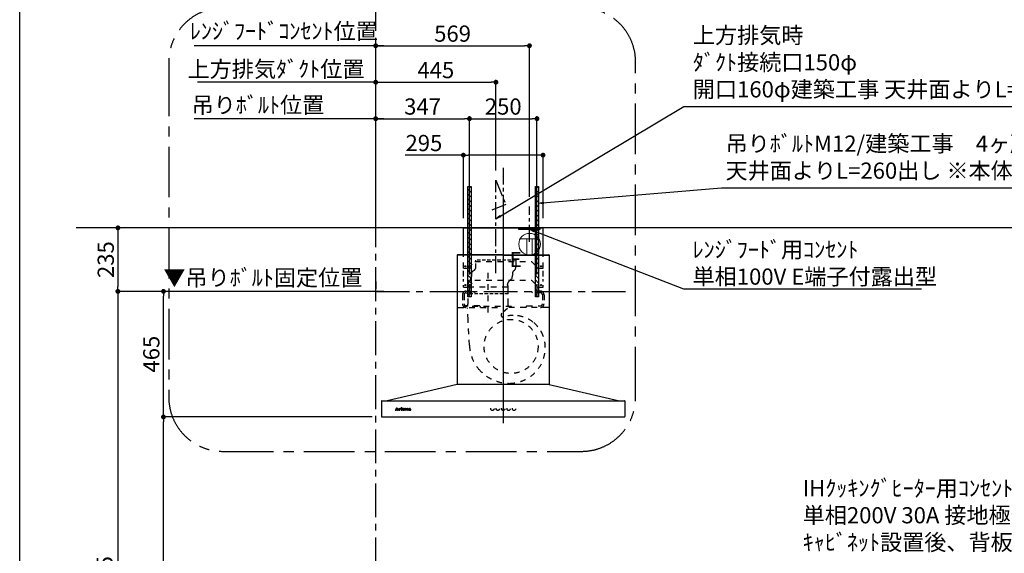
# Model space of a CAD drawing. Extents: x 28111 to 54233, y -32850 to -24450.
# Drawn here: x 42085 to 45729, y -29779 to -27804 of the extents above; entities that cross this region are included whole.
import ezdxf

# ---------------------------------------------------------------- set-up
doc = ezdxf.new("R2010")
doc.units = 0
doc.header["$LTSCALE"] = 50
doc.header["$MEASUREMENT"] = 0
for name, pattern in [('CENTER', [2, 1.25, -0.25, 0.25, -0.25]), ('HIDDEN', [0.375, 0.25, -0.125]), ('STYLE_03', [0.416641, 0.208282, -0.208359])]:
    doc.linetypes.add(name, pattern=pattern)
doc.layers.get('0').update_dxf_attribs({"linetype": 'CONTINUOUS'})
for name, color, linetype in [('111-壁仕上', 3, 'CONTINUOUS'), ('150-機器', 8, 'CONTINUOUS'), ('160-文字', 254, 'CONTINUOUS'), ('166-寸法B', 11, 'CONTINUOUS'), ('180-補助', 161, 'CONTINUOUS'), ('190-図面外枠', 5, 'CONTINUOUS')]:
    doc.layers.add(name, color=color, linetype=linetype)
doc.styles.add('KH001', font='txt')
doc.styles.add('ＭＳ ゴシック', font='txt', dxfattribs={"height": 10})
doc.dimstyles.new('KH1xx030', dxfattribs={"dimscale": 30, "dimtxt": 2, "dimasz": 0.6, "dimexe": 0.3, "dimexo": 1.2, "dimgap": 0.5, "dimtad": 3, "dimdec": 1, "dimdsep": 46, "dimlunit": 6, "dimtxsty": 'KH001', "dimblk": 'DOT', "dimcen": 1, "dimdle": 1, "dimclrd": 256, "dimclre": 256, "dimclrt": 256, "dimadec": 0, "dimazin": 0, "dimtfac": 1, "dimtdec": 1, "dimtix": 1, "dimtmove": 2, "dimatfit": 3, "dimldrblk": 'CLOSEDBLANK', "dimfxl": 1, "dimtolj": 1, "dimtzin": 0, "dimlwd": -1, "dimlwe": -1, "dimarcsym": 0})

# ---------------------------------------------------------------- blocks, each defined once
blk = doc.blocks.new('_Dot')
at = {"color": 0, "linetype": 'ByBlock', "lineweight": -2}
blk.add_line((-0.5, 0), (-1, 0), dxfattribs=at)
at = {"color": 0, "linetype": 'ByBlock', "const_width": 0.5}
blk.add_lwpolyline([(-0.25, 0, 1), (0.25, 0, 1)], format="xyb", close=True, dxfattribs=at)
blk = doc.blocks.new('*D224')
at = {"layer": '166-寸法B', "transparency": 16777216}
for p, q in [((43330.3, -28809.6), (42439.1, -28809.6)), ((42448.1, -28827.6), (42448.1, -30956.6)), ((43369.3, -30974.6), (42439.1, -30974.6))]:
    blk.add_line(p, q, dxfattribs=at)
at = {"layer": '166-寸法B', "transparency": 16777216, "xscale": 18, "yscale": 18, "zscale": 18}
for p, rotation in [((42448.1, -28809.6), 90), ((42448.1, -30974.6), 270)]:
    blk.add_blockref('_Dot', p, dxfattribs=dict(at, rotation=rotation))
at = {"layer": '166-寸法B', "transparency": 16777216, "insert": (42399.3, -29892.1), "char_height": 60, "attachment_point": 5, "rotation": 90, "style": 'KH001'}
blk.add_mtext('\\A1;2,165', dxfattribs=at)
blk = doc.blocks.new('_ClosedBlank')
at = {"color": 0, "linetype": 'ByBlock', "lineweight": -2}
for p, q in [((-1, 0.17), (0, 0)), ((-1, 0.17), (-1, -0.17)), ((0, 0), (-1, -0.17))]:
    blk.add_line(p, q, dxfattribs=at)
blk = doc.blocks.new('*D225')
at = {"layer": '166-寸法B', "transparency": 16777216}
for p, q in [((42760.2, -28035.3), (42742.2, -28035.3)), ((43402.3, -28035.3), (42760.2, -28035.3)), ((43402.3, -28533.6), (43402.3, -28026.3)), ((43402.3, -28035.3), (43420.3, -28035.3))]:
    blk.add_line(p, q, dxfattribs=at)
at = {"layer": '166-寸法B', "transparency": 16777216, "insert": (43033.3, -27986.5), "char_height": 60, "attachment_point": 5, "style": 'KH001'}
blk.add_mtext('\\A1;上方排気ﾀﾞｸﾄ位置', dxfattribs=at)
blk = doc.blocks.new('_None')
blk = doc.blocks.new('*D226')
at = {"layer": '166-寸法B', "transparency": 16777216}
for p, q in [((43402.3, -28533.6), (43402.3, -28026.3)), ((43420.3, -28035.3), (43829.3, -28035.3)), ((43847.3, -28362.4), (43847.3, -28026.3))]:
    blk.add_line(p, q, dxfattribs=at)
at = {"layer": '166-寸法B', "transparency": 16777216, "xscale": 18, "yscale": 18, "zscale": 18, "rotation": 180}
blk.add_blockref('_Dot', (43402.3, -28035.3), dxfattribs=at)
at = {"layer": '166-寸法B', "transparency": 16777216, "xscale": 18, "yscale": 18, "zscale": 18}
blk.add_blockref('_Dot', (43847.3, -28035.3), dxfattribs=at)
at = {"layer": '166-寸法B', "transparency": 16777216, "insert": (43624.8, -27990.3), "char_height": 60, "attachment_point": 5, "style": 'KH001'}
blk.add_mtext('\\A1;445', dxfattribs=at)
blk = doc.blocks.new('*D227')
at = {"layer": '166-寸法B', "transparency": 16777216}
for p, q in [((43366.3, -28809.6), (42607.7, -28809.6)), ((42616.7, -29256.6), (42616.7, -28827.6)), ((43388.9, -29274.6), (42607.7, -29274.6))]:
    blk.add_line(p, q, dxfattribs=at)
at = {"layer": '166-寸法B', "transparency": 16777216, "xscale": 18, "yscale": 18, "zscale": 18}
for p, rotation in [((42616.7, -28809.6), 90), ((42616.7, -29274.6), 270)]:
    blk.add_blockref('_Dot', p, dxfattribs=dict(at, rotation=rotation))
at = {"layer": '166-寸法B', "transparency": 16777216, "insert": (42571.7, -29042.1), "char_height": 60, "attachment_point": 5, "rotation": 90, "style": 'KH001'}
blk.add_mtext('\\A1;465', dxfattribs=at)
blk = doc.blocks.new('*D228')
at = {"layer": '166-寸法B', "transparency": 16777216}
for p, q in [((43402.3, -28533.6), (43402.3, -28161.3)), ((43420.3, -28170.3), (43731.3, -28170.3)), ((43749.3, -28746.8), (43749.3, -28161.3))]:
    blk.add_line(p, q, dxfattribs=at)
at = {"layer": '166-寸法B', "transparency": 16777216, "xscale": 18, "yscale": 18, "zscale": 18, "rotation": 180}
blk.add_blockref('_Dot', (43402.3, -28170.3), dxfattribs=at)
at = {"layer": '166-寸法B', "transparency": 16777216, "xscale": 18, "yscale": 18, "zscale": 18}
blk.add_blockref('_Dot', (43749.3, -28170.3), dxfattribs=at)
at = {"layer": '166-寸法B', "transparency": 16777216, "insert": (43575.8, -28125.3), "char_height": 60, "attachment_point": 5, "style": 'KH001'}
blk.add_mtext('\\A1;347', dxfattribs=at)
blk = doc.blocks.new('*D229')
at = {"layer": '166-寸法B', "transparency": 16777216}
for p, q in [((43749.3, -28746.8), (43749.3, -28161.3)), ((43767.3, -28170.3), (43981.3, -28170.3)), ((43999.3, -28746.8), (43999.3, -28161.3))]:
    blk.add_line(p, q, dxfattribs=at)
at = {"layer": '166-寸法B', "transparency": 16777216, "xscale": 18, "yscale": 18, "zscale": 18, "rotation": 180}
blk.add_blockref('_Dot', (43749.3, -28170.3), dxfattribs=at)
at = {"layer": '166-寸法B', "transparency": 16777216, "xscale": 18, "yscale": 18, "zscale": 18}
blk.add_blockref('_Dot', (43999.3, -28170.3), dxfattribs=at)
at = {"layer": '166-寸法B', "transparency": 16777216, "insert": (43874.3, -28125.3), "char_height": 60, "attachment_point": 5, "style": 'KH001'}
blk.add_mtext('\\A1;250', dxfattribs=at)
blk = doc.blocks.new('*D217')
at = {"layer": '166-寸法B', "transparency": 16777216}
for p, q in [((43432.3, -28170.3), (42730.2, -28170.3)), ((43402.3, -28533.6), (43402.3, -28161.3))]:
    blk.add_line(p, q, dxfattribs=at)
at = {"layer": '166-寸法B', "transparency": 16777216, "insert": (42966.4, -28119.6), "char_height": 60, "attachment_point": 5, "style": 'KH001'}
blk.add_mtext('\\A1;吊りﾎﾞﾙﾄ位置', dxfattribs=at)
blk = doc.blocks.new('*D218')
at = {"layer": '166-寸法B', "transparency": 16777216}
for p, q in [((43402.3, -28533.6), (43402.3, -27891.3)), ((43420.3, -27900.3), (43953.3, -27900.3)), ((43971.3, -28459.2), (43971.3, -27891.3))]:
    blk.add_line(p, q, dxfattribs=at)
at = {"layer": '166-寸法B', "transparency": 16777216, "xscale": 18, "yscale": 18, "zscale": 18, "rotation": 180}
blk.add_blockref('_Dot', (43402.3, -27900.3), dxfattribs=at)
at = {"layer": '166-寸法B', "transparency": 16777216, "xscale": 18, "yscale": 18, "zscale": 18}
blk.add_blockref('_Dot', (43971.3, -27900.3), dxfattribs=at)
at = {"layer": '166-寸法B', "transparency": 16777216, "insert": (43686.8, -27855.3), "char_height": 60, "attachment_point": 5, "style": 'KH001'}
blk.add_mtext('\\A1;569', dxfattribs=at)
blk = doc.blocks.new('*D219')
at = {"layer": '166-寸法B', "transparency": 16777216}
for p, q in [((43432.3, -27900.3), (42730.2, -27900.3)), ((43402.3, -28398.6), (43402.3, -27891.3))]:
    blk.add_line(p, q, dxfattribs=at)
at = {"layer": '166-寸法B', "transparency": 16777216, "insert": (43062.2, -27846), "char_height": 60, "attachment_point": 5, "style": 'KH001'}
blk.add_mtext('\\A1;ﾚﾝｼﾞﾌｰﾄﾞｺﾝｾﾝﾄ位置', dxfattribs=at)
blk = doc.blocks.new('*D220')
at = {"layer": '166-寸法B', "transparency": 16777216}
for p, q in [((43402.3, -28773.6), (43402.3, -28800.6)), ((43432.3, -28809.6), (42743.4, -28809.6))]:
    blk.add_line(p, q, dxfattribs=at)
at = {"layer": '166-寸法B', "transparency": 16777216, "insert": (42984.6, -28758.8), "char_height": 60, "attachment_point": 5, "style": 'KH001'}
blk.add_mtext('\\A1;▼吊りﾎﾞﾙﾄ固定位置', dxfattribs=at)
blk = doc.blocks.new('*D221')
at = {"layer": '166-寸法B', "transparency": 16777216}
for p, q in [((43366.3, -28574.6), (42439.1, -28574.6)), ((42448.1, -28592.6), (42448.1, -28791.6)), ((43366.3, -28809.6), (42439.1, -28809.6))]:
    blk.add_line(p, q, dxfattribs=at)
at = {"layer": '166-寸法B', "transparency": 16777216, "xscale": 18, "yscale": 18, "zscale": 18}
for p, rotation in [((42448.1, -28574.6), 90), ((42448.1, -28809.6), 270)]:
    blk.add_blockref('_Dot', p, dxfattribs=dict(at, rotation=rotation))
at = {"layer": '166-寸法B', "transparency": 16777216, "insert": (42403.1, -28692.1), "char_height": 60, "attachment_point": 5, "rotation": 90, "style": 'KH001'}
blk.add_mtext('\\A1;235', dxfattribs=at)
blk = doc.blocks.new('*D222')
at = {"layer": '166-寸法B', "transparency": 16777216}
for p, q in [((43726.8, -28305.3), (43511.3, -28305.3)), ((43726.8, -28538.6), (43726.8, -28296.3)), ((44003.8, -28305.3), (43744.8, -28305.3)), ((44021.8, -28538.6), (44021.8, -28296.3))]:
    blk.add_line(p, q, dxfattribs=at)
at = {"layer": '166-寸法B', "transparency": 16777216, "xscale": 18, "yscale": 18, "zscale": 18, "rotation": 180}
blk.add_blockref('_Dot', (43726.8, -28305.3), dxfattribs=at)
at = {"layer": '166-寸法B', "transparency": 16777216, "xscale": 18, "yscale": 18, "zscale": 18}
blk.add_blockref('_Dot', (44021.8, -28305.3), dxfattribs=at)
at = {"layer": '166-寸法B', "transparency": 16777216, "insert": (43580.7, -28260.3), "char_height": 60, "attachment_point": 5, "style": 'KH001'}
blk.add_mtext('\\A1;295', dxfattribs=at)
blk = doc.blocks.new('*D223')
at = {"layer": '166-寸法B', "transparency": 16777216}
for p, q in [((43388.9, -29274.6), (42607.7, -29274.6)), ((42616.7, -30956.6), (42616.7, -29292.6)), ((43291.2, -30974.6), (42607.7, -30974.6))]:
    blk.add_line(p, q, dxfattribs=at)
at = {"layer": '166-寸法B', "transparency": 16777216, "xscale": 18, "yscale": 18, "zscale": 18}
for p, rotation in [((42616.7, -29274.6), 90), ((42616.7, -30974.6), 270)]:
    blk.add_blockref('_Dot', p, dxfattribs=dict(at, rotation=rotation))
at = {"layer": '166-寸法B', "transparency": 16777216, "insert": (42567.8, -30124.6), "char_height": 60, "attachment_point": 5, "rotation": 90, "style": 'KH001'}
blk.add_mtext('\\A1;1,700', dxfattribs=at)

msp = doc.modelspace()

# ---------------------------------------------------------------- hatches: boundary and pattern name
at = {"layer": '180-補助'}
h = msp.add_hatch(dxfattribs=at)
h.set_pattern_fill('ANSI31', color=13, scale=100, angle=90, style=0)
h.set_pattern_definition([(135, (-291252.378, -25705.419), (-8.83883476, -8.83883476), [])])
h.paths.add_polyline_path([(43743.28, -28420.87), (43755.29, -28420.87), (43755.29, -28829.55), (43743.28, -28829.55)])
h = msp.add_hatch(dxfattribs=at)
h.set_pattern_fill('ANSI31', color=13, scale=100, angle=90, style=0)
h.set_pattern_definition([(135, (-291002.378, -25705.419), (-8.83883476, -8.83883476), [])])
h.paths.add_polyline_path([(43993.28, -28420.87), (44005.29, -28420.87), (44005.29, -28829.55), (43993.28, -28829.55)])

# ---------------------------------------------------------------- linework, layer by layer
at = {"layer": '111-壁仕上', "color": 253, "linetype": 'CENTER', "ltscale": 2}
for p, q in [((43402.28, -31845.41), (43402.28, -24747.29)), ((43402.28, -28809.55), (44332.8, -28809.55))]:
    msp.add_line(p, q, dxfattribs=at)
at = {"layer": '111-壁仕上', "ltscale": 2}
msp.add_line((47316.24, -28574.55), (42293.06, -28574.55), dxfattribs=at)
at = {"layer": '150-機器', "color": 161, "linetype": 'CENTER'}
for p, q in [((43874.28, -28351.79), (43874.28, -29298.12)), ((43874.28, -28505.84), (43874.28, -29303.12))]:
    msp.add_line(p, q, dxfattribs=at)
at = {"layer": '150-機器', "color": 6, "linetype": 'Continuous'}
for p, q in [((43726.78, -28574.55), (44021.78, -28574.55)), ((43726.78, -28674.55), (43726.78, -28574.55)), ((44021.78, -28674.55), (44021.78, -28574.55)), ((43704.88, -28675.15), (43704.28, -28675.15)), ((43704.28, -28675.15), (43704.28, -29153.95)), ((43704.28, -28679.15), (43704.28, -29153.95)), ((43874.28, -28674.55), (43704.88, -28674.55)), ((43705.28, -28675.15), (43704.88, -28675.15)), ((43874.28, -28674.55), (43705.28, -28674.55)), ((43705.28, -28674.55), (43705.28, -28675.15)), ((43874.28, -28675.15), (43706.08, -28675.15)), ((43726.78, -28674.55), (44021.78, -28674.55)), ((43726.78, -28678.55), (43726.78, -28674.55)), ((43874.28, -28674.55), (44043.28, -28674.55)), ((43874.28, -28674.55), (44043.68, -28674.55)), ((43874.28, -28675.15), (44042.48, -28675.15)), ((44021.78, -28678.55), (44021.78, -28674.55)), ((44043.28, -28674.55), (44043.28, -28675.15)), ((44043.28, -28675.15), (44043.68, -28675.15)), ((44043.68, -28675.15), (44044.28, -28675.15)), ((44044.28, -28675.15), (44044.28, -29153.95)), ((44044.28, -28679.15), (44044.28, -29153.95)), ((43704.28, -29154.55), (43444.28, -29214.55)), ((44044.28, -29154.55), (43704.28, -29154.55)), ((44044.28, -29154.55), (44304.28, -29214.55)), ((43424.28, -29215.15), (43424.28, -29273.95)), ((43424.88, -29214.55), (44323.68, -29214.55)), ((44324.28, -29215.15), (44324.28, -29272.95)), ((43424.88, -29274.55), (44322.68, -29274.55))]:
    msp.add_line(p, q, dxfattribs=at)
at = {"layer": '150-機器', "color": 161, "linetype": 'STYLE_03', "ltscale": 2}
for p, q in [((43726.78, -28674.55), (44021.78, -28674.55)), ((43726.78, -28723.55), (43726.78, -28678.55)), ((44021.78, -28723.55), (44021.78, -28678.55)), ((43744.28, -28723.55), (43769.28, -28698.55)), ((43769.28, -28698.55), (43979.28, -28698.55)), ((43979.28, -28698.55), (44004.28, -28723.55)), ((43726.78, -28723.55), (43744.28, -28723.55)), ((43726.78, -28754.3), (43726.78, -28732.28)), ((43817.28, -28741.5), (43817.28, -28901.34)), ((44004.28, -28723.55), (44021.78, -28723.55)), ((44021.78, -28754.3), (44021.78, -28732.28)), ((43726.78, -28772.51), (43726.78, -28764.88)), ((43726.78, -28793.55), (43726.78, -28786.61)), ((43744.28, -28793.55), (43769.28, -28768.55)), ((43749.28, -28782.83), (43749.28, -28821.61)), ((43769.28, -28768.55), (43979.28, -28768.55)), ((43979.28, -28768.55), (44004.28, -28793.55)), ((43999.28, -28782.83), (43999.28, -28822.4)), ((44021.78, -28772.51), (44021.78, -28764.88)), ((44021.78, -28793.55), (44021.78, -28786.61)), ((43723.28, -28821.95), (43723.28, -28855.95)), ((43726.78, -28793.55), (43744.28, -28793.55)), ((43729.28, -28821.95), (43729.28, -28855.95)), ((43736.28, -28808.95), (43769.28, -28808.95)), ((43736.28, -28814.95), (43766.28, -28814.95)), ((43743.48, -28793.95), (43743.48, -28856.95)), ((43891.08, -28793.95), (43743.48, -28793.95)), ((43749.28, -28800.68), (43749.28, -28825.21)), ((43769.28, -28811.95), (43766.28, -28814.95)), ((43769.28, -28808.95), (43769.28, -28811.95)), ((43891.08, -28793.95), (43891.08, -28856.95)), ((43979.28, -28808.95), (43979.28, -28811.95)), ((44012.28, -28808.95), (43979.28, -28808.95)), ((43979.28, -28811.95), (43982.28, -28814.95)), ((44012.28, -28814.95), (43982.28, -28814.95)), ((43999.28, -28800.68), (43999.28, -28825.21)), ((44004.28, -28793.55), (44021.78, -28793.55)), ((44019.28, -28821.95), (44019.28, -28855.95)), ((44025.28, -28821.95), (44025.28, -28855.95)), ((43786.28, -28862.95), (43736.28, -28862.95)), ((43786.28, -28862.95), (43789.28, -28865.95)), ((43962.28, -28862.95), (43959.28, -28865.95)), ((43962.28, -28862.95), (44012.28, -28862.95)), ((43707.08, -28868.95), (43874.28, -28868.95)), ((43729.28, -28868.35), (43729.28, -28865.95)), ((43905.28, -28865.95), (43729.28, -28865.95)), ((43744.55, -28914.37), (43742.46, -28870.79)), ((43789.28, -28865.95), (43789.28, -28868.95)), ((43890.21, -28873.29), (43869.02, -28890.86)), ((44041.48, -28868.95), (43874.28, -28868.95)), ((43905.28, -28868.35), (43905.28, -28865.95)), ((43959.28, -28865.95), (43959.28, -28868.95)), ((43749.11, -29009.28), (43744.55, -28914.37)), ((43474.28, -29249.77), (43474.28, -29249.37)), ((43474.28, -29249.37), (43475.38, -29249.37)), ((43477.88, -29249.77), (43474.28, -29249.77)), ((43475.87, -29249.05), (43479.9, -29239.34)), ((43477.63, -29246.12), (43476.48, -29249.01)), ((43476.72, -29249.37), (43477.88, -29249.37)), ((43481.16, -29246.12), (43477.63, -29246.12)), ((43479.45, -29241.58), (43477.8, -29245.66)), ((43477.8, -29245.66), (43481, -29245.66)), ((43477.88, -29249.37), (43477.88, -29249.77)), ((43481, -29245.66), (43479.45, -29241.58)), ((43479.9, -29239.34), (43480.36, -29239.34)), ((43480.36, -29239.34), (43484.11, -29249.04)), ((43480.88, -29249.77), (43480.88, -29249.37)), ((43480.88, -29249.37), (43482, -29249.37)), ((43485.52, -29249.77), (43480.88, -29249.77)), ((43482.25, -29249.02), (43481.16, -29246.12)), ((43484.61, -29249.37), (43485.52, -29249.37)), ((43485.52, -29249.37), (43485.52, -29249.77)), ((43487.92, -29249.77), (43487.92, -29249.42)), ((43487.92, -29249.42), (43488.63, -29249.42)), ((43491.96, -29249.77), (43487.92, -29249.77)), ((43487.97, -29244.19), (43487.97, -29243.87)), ((43489.15, -29244.19), (43487.97, -29244.19)), ((43489.15, -29248.89), (43489.15, -29244.19)), ((43490.58, -29243.73), (43490.58, -29245.24)), ((43490.62, -29246.42), (43490.62, -29248.89)), ((43491.14, -29249.42), (43491.96, -29249.42)), ((43491.96, -29249.42), (43491.96, -29249.77)), ((43496.22, -29249.77), (43496.22, -29249.42)), ((43496.22, -29249.42), (43496.95, -29249.42)), ((43499.96, -29249.77), (43496.22, -29249.77)), ((43496.29, -29244.19), (43496.29, -29243.87)), ((43496.29, -29243.87), (43496.65, -29243.87)), ((43497.48, -29244.19), (43496.29, -29244.19)), ((43497.48, -29248.89), (43497.48, -29244.19)), ((43498.9, -29243.73), (43498.9, -29248.89)), ((43499.42, -29249.42), (43499.96, -29249.42)), ((43499.96, -29249.42), (43499.96, -29249.77)), ((43504.08, -29246.35), (43504.08, -29246.8)), ((43509.28, -29246.35), (43504.08, -29246.35)), ((43504.14, -29245.91), (43507.06, -29245.91)), ((43508.83, -29247.86), (43509.24, -29247.86)), ((43511.68, -29244.19), (43511.68, -29243.87)), ((43511.68, -29243.87), (43512.73, -29243.87)), ((43512.73, -29244.19), (43511.68, -29244.19)), ((43512.73, -29243.87), (43512.73, -29241.99)), ((43512.73, -29248.71), (43512.73, -29244.19)), ((43514.12, -29241.94), (43514.12, -29243.87)), ((43514.12, -29243.87), (43515.77, -29243.87)), ((43514.12, -29244.72), (43514.12, -29248.57)), ((43515.77, -29244.19), (43514.65, -29244.19)), ((43515.77, -29243.87), (43515.77, -29244.19)), ((43515.83, -29248.86), (43516.12, -29249.05)), ((43518.52, -29244.19), (43518.52, -29243.87)), ((43518.52, -29243.87), (43519.57, -29243.87)), ((43519.57, -29244.19), (43518.52, -29244.19)), ((43519.57, -29243.87), (43519.57, -29241.99)), ((43519.57, -29248.71), (43519.57, -29244.19)), ((43520.96, -29241.94), (43520.96, -29243.87)), ((43520.96, -29243.87), (43522.61, -29243.87)), ((43520.96, -29244.72), (43520.96, -29248.57)), ((43522.61, -29244.19), (43521.49, -29244.19)), ((43522.61, -29243.87), (43522.61, -29244.19)), ((43522.66, -29248.86), (43522.96, -29249.05)), ((43529.95, -29246.33), (43529.95, -29244.89)), ((43529.95, -29248.14), (43529.95, -29246.68)), ((43531.39, -29245.35), (43531.39, -29248.74)), ((43532.42, -29248.77), (43532.72, -29248.77))]:
    msp.add_line(p, q, dxfattribs=at)
at = {"layer": '150-機器', "color": 150, "linetype": 'HIDDEN'}
for p, q in [((43773.48, -28718.95), (43773.48, -28693.95)), ((43921.08, -28693.95), (43773.48, -28693.95)), ((43756.48, -28753.95), (43756.48, -28751.41)), ((43761.01, -28735.16), (43767.53, -28730.51)), ((43744.48, -28786.48), (43744.48, -28783.95)), ((43753.05, -28765.16), (43747.92, -28772.75)), ((43890.08, -28786.48), (43890.08, -28783.95)), ((43903.15, -28765.48), (43894.52, -28773.64)), ((43741.48, -28793.95), (43741.48, -28808.95)), ((43741.48, -28814.96), (43741.48, -28818.95)), ((43893.08, -28818.95), (43741.48, -28818.95)), ((43893.08, -28818.95), (43893.08, -28793.95))]:
    msp.add_line(p, q, dxfattribs=at)
at = {"layer": '150-機器', "color": 150}
for p, q in [((43921.08, -28693.95), (43921.08, -28718.95)), ((43756.5, -28743.27), (43756.48, -28753.95)), ((43908.1, -28743.27), (43908.08, -28751.41)), ((43908.08, -28753.95), (43908.08, -28751.41)), ((43912.91, -28733.29), (43915.72, -28730.82))]:
    msp.add_line(p, q, dxfattribs=at)
at = {"layer": '150-機器', "linetype": 'CENTER'}
for points in [[(43847.28, -28742), (43847.28, -28398.36), (43883.65, -28488.26), (43832.47, -28509.49)], [(43971.28, -28626.27), (43971.28, -28495.18)]]:
    msp.add_lwpolyline(points, dxfattribs=at)
at = {"layer": '150-機器', "color": 161, "linetype": 'STYLE_03', "ltscale": 2}
for centre, radius in [((43734.28, -28716.55), 1.81), ((44014.28, -28716.55), 1.81), ((43734.28, -28786.55), 1.81), ((44014.28, -28786.55), 1.81), ((43903.28, -29013.55), 100), ((43498.24, -29240.7), 1.15), ((43834.28, -29244.55), 6), ((43854.28, -29244.55), 6), ((43874.28, -29244.55), 6), ((43894.28, -29244.55), 6), ((43914.28, -29244.55), 6)]:
    msp.add_circle(centre, radius, dxfattribs=at)
at = {"layer": '150-機器', "color": 6, "linetype": 'Continuous'}
for centre, radius, start, end in [((43704.88, -28675.15), 0.6, 90, 180), ((43706.08, -28675.75), 0.6, 90, 180), ((44042.48, -28675.75), 0.6, 0, 90), ((44043.68, -28675.15), 0.6, 0, 90), ((43424.88, -29215.15), 0.6, 90, 180), ((44323.68, -29215.15), 0.6, 0, 90), ((43424.88, -29273.95), 0.6, 180, 270), ((44322.68, -29272.95), 1.6, 270, 359.99999)]:
    msp.add_arc(centre, radius, start, end, dxfattribs=at)
at = {"layer": '150-機器', "color": 150, "linetype": 'HIDDEN'}
for centre, radius, start, end in [((43736.48, -28753.95), 20, 325.93039, 0), ((43767.28, -28743.95), 10.8, 125.48934, 176.36323), ((43759.28, -28718.95), 14.2, 305.48934, 0.00027), ((43752.28, -28793.95), 10.8, 136.23824, 180), ((43764.48, -28783.95), 20, 145.93039, 180), ((43904.28, -28783.95), 14.2, 133.42878, 180), ((43882.28, -28793.95), 10.8, 0, 43.76176)]:
    msp.add_arc(centre, radius, start, end, dxfattribs=at)
at = {"layer": '150-機器', "color": 150}
for centre, radius, start, end in [((43892.28, -28754), 15.8, 313.42878, 0.19099), ((43922.28, -28743.95), 14.2, 131.32464, 177.23485), ((43905.28, -28718.95), 15.8, 311.32464, 0.00027)]:
    msp.add_arc(centre, radius, start, end, dxfattribs=at)
at = {"layer": '150-機器', "color": 161, "linetype": 'STYLE_03', "ltscale": 2}
for centre, radius, start, end in [((43736.28, -28821.95), 13, 90, 180), ((43736.28, -28821.95), 7, 90, 180), ((44012.28, -28821.95), 13, 0, 90), ((44012.28, -28821.95), 7, 0, 90), ((43736.28, -28855.95), 13, 180, 270), ((43736.28, -28855.95), 7, 180, 270), ((43732.28, -28856.95), 11.2, 306.52749, 0), ((43902.28, -28856.95), 11.2, 180, 233.47251), ((44012.28, -28855.95), 13, 270, 0), ((44012.28, -28855.95), 7, 270, 0), ((43874.13, -28897.02), 8, 129.68145, 285.23333), ((43911.66, -29002.17), 103.68, 90, 110.00128), ((43911.66, -29016.93), 118.44, 52.1204, 90), ((43911.66, -29016.93), 118.44, 0, 52.1204), ((43896.9, -29002.17), 147.96, 182.75273, 219.07311), ((43896.9, -29016.93), 133.2, 323.91941, 0), ((43896.9, -29002.17), 147.96, 219.07389, 270), ((43896.9, -29016.93), 133.2, 270, 323.91941), ((43890.92, -29155.15), 0.6, 90, 97.66026), ((43475.38, -29248.85), 0.527, 270, 337.45964), ((43476.72, -29249.11), 0.263, 158.24822, 270), ((43482, -29249.11), 0.263, 270, 20.64009), ((43484.61, -29248.85), 0.527, 201.15684, 270), ((43487.99, -29219.99), 23.88, 269.95641, 273.25275), ((43488.63, -29248.89), 0.533, 270.27284, 314.71892), ((43488.62, -29248.89), 0.533, 315.29387, 359.72428), ((43487.84, -29217.71), 26.17, 273.29788, 276.01816), ((43494.44, -29247.61), 4.52, 138.11739, 148.41178), ((43492.78, -29246.43), 2.17, 159.72306, 179.64399), ((43491.15, -29248.89), 0.533, 180.26921, 224.71264), ((43493.53, -29246.76), 2.98, 142.26236, 158.73056), ((43491.15, -29248.89), 0.533, 225.27413, 269.73411), ((43493.25, -29246.59), 2.96, 124.35761, 137.5947), ((43493.73, -29246.88), 3.22, 136.19345, 142.77928), ((43492.84, -29246.01), 1.96, 126.79517, 136.64283), ((43492.78, -29245.94), 2.16, 90.67447, 123.72495), ((43492.41, -29245.41), 1.23, 114.70186, 127.25015), ((43492.23, -29245), 0.784, 90.31271, 115.71805), ((43492.23, -29244.28), 0.0663, 41.16658, 94.18792), ((43492.91, -29244.58), 0.642, 166.31281, 179.03863), ((43492.77, -29244.57), 0.502, 179.62566, 203.30186), ((43492.16, -29244.31), 0.139, 355.20091, 30.34133), ((43491.93, -29244.31), 0.37, 341.90424, 358.39775), ((43492.91, -29244.48), 0.667, 205.41463, 231.73661), ((43493.04, -29244.31), 0.886, 232.18461, 270.26339), ((43492.77, -29245.85), 2.07, 80.08878, 90.31364), ((43493.06, -29244.1), 1.09, 269.20874, 283.3586), ((43492.93, -29244.9), 1.12, 56.14346, 79.80402), ((43493.15, -29244.45), 0.727, 282.54726, 308.77787), ((43493.14, -29244.53), 0.686, 356.984, 53.11992), ((43493.23, -29244.57), 0.591, 309.8126, 0.30307), ((43496.66, -29225.77), 18.1, 269.97684, 273.64666), ((43496.95, -29248.89), 0.533, 270.27284, 314.71892), ((43496.95, -29248.89), 0.533, 315.29387, 359.72428), ((43496.74, -29226.71), 17.16, 273.57739, 277.22201), ((43499.43, -29248.89), 0.533, 180.26921, 224.71264), ((43499.42, -29248.89), 0.533, 225.27413, 269.73411), ((43505.41, -29246.99), 3.05, 130.59041, 179.80786), ((43504.87, -29247.01), 2.51, 179.30125, 210.52983), ((43505.4, -29246.62), 3.16, 211.73356, 230.85018), ((43505.73, -29246.22), 3.68, 230.78511, 253.23372), ((43505.9, -29247.47), 3.73, 96.53204, 131.48464), ((43511.42, -29246.83), 7.34, 179.79521, 187.58444), ((43507.79, -29246.18), 3.67, 170.4442, 175.80176), ((43508.02, -29247.24), 3.91, 188.24712, 195.35547), ((43506.58, -29245.94), 2.44, 157.52796, 171.20859), ((43506.47, -29247.65), 2.31, 195.58854, 208.79753), ((43505.82, -29245.6), 1.6, 135.74072, 158.43287), ((43505.67, -29248.06), 1.42, 209.94944, 218.01908), ((43505.61, -29248.1), 1.34, 218.35, 244.15912), ((43505.97, -29245.21), 4.72, 254.07228, 270.12911), ((43505.81, -29245.66), 1.63, 103.79779, 133.94793), ((43505.87, -29247.61), 1.89, 243.49876, 258.64949), ((43506, -29246.6), 2.59, 89.75713, 103.05703), ((43506.03, -29248.3), 4.57, 89.85692, 96.91421), ((43506.1, -29246.66), 2.87, 257.89654, 265.80709), ((43506.2, -29245.58), 3.96, 265.54959, 270.11478), ((43506, -29243.99), 5.94, 269.78752, 275.80403), ((43506.05, -29246.51), 2.5, 79.42266, 90.7534), ((43506.05, -29248.78), 5.05, 77.94209, 90.1885), ((43506.21, -29245.79), 3.75, 269.8224, 284.55025), ((43506.21, -29245.67), 1.65, 69.16283, 79.6578), ((43506.2, -29245.7), 4.22, 275.37781, 285.66305), ((43506.43, -29245.16), 1.09, 42.65323, 70.38506), ((43507.06, -29245.39), 0.527, 270, 7.09518), ((43506.38, -29247.06), 3.31, 62.1473, 77.18165), ((43506.43, -29246.76), 2.75, 285.33651, 301.93147), ((43506.4, -29245.18), 1.13, 28.68072, 41.99433), ((43506.59, -29246.93), 2.93, 284.97077, 302.16681), ((43505.82, -29245.45), 1.77, 12.04165, 27.48671), ((43504.19, -29245.74), 3.42, 7.09518, 11.15348), ((43506.67, -29247.19), 2.26, 302.36276, 342.59789), ((43506.66, -29246.46), 2.64, 51.13543, 61.43646), ((43506.88, -29247.39), 2.38, 302.0499, 323.74534), ((43506.74, -29246.35), 2.5, 18.23271, 50.94106), ((43506.43, -29247.13), 2.9, 324.87787, 345.39391), ((43505.87, -29246.68), 3.43, 5.42489, 18.94679), ((43513.09, -29238.19), 3.82, 264.65611, 267.52809), ((43514.89, -29248.71), 2.16, 179.97856, 183.07189), ((43514.13, -29248.78), 1.4, 181.85547, 199.52887), ((43513.69, -29248.95), 0.922, 198.72432, 229.19626), ((43513.19, -29233.99), 8.02, 268.10249, 270.18525), ((43513.75, -29248.86), 1.03, 229.96244, 244.70011), ((43513.23, -29235.37), 6.64, 269.83069, 274.15349), ((43514, -29248.23), 1.71, 246.00484, 261.4264), ((43513.44, -29238.23), 3.77, 274.12115, 280.40332), ((43514.18, -29246.99), 2.96, 261.67527, 270.24432), ((43514.66, -29244.72), 0.534, 135.32167, 179.69647), ((43516.47, -29248.59), 2.34, 179.45953, 189.26167), ((43514.98, -29248.82), 0.844, 189.97168, 204.91019), ((43514.2, -29246.84), 3.11, 269.85254, 276.08638), ((43514.55, -29249.01), 0.37, 206.49942, 221.15583), ((43514.56, -29248.99), 0.388, 222.40704, 246.63092), ((43514.65, -29244.73), 0.533, 90.2667, 134.71521), ((43514.69, -29248.7), 0.706, 245.85123, 262.63449), ((43514.33, -29247.75), 2.19, 275.15014, 294.69913), ((43514.81, -29248), 1.42, 261.53928, 270.59189), ((43514.82, -29248.44), 0.982, 270.259, 300.93918), ((43514.29, -29247.74), 2.22, 295.43492, 306.50616), ((43514.52, -29247.86), 1.64, 299.64475, 311.21279), ((43513.96, -29247.2), 2.5, 310.79492, 318.26067), ((43513.57, -29246.83), 3.38, 307.20602, 318.98871), ((43519.92, -29238.2), 3.81, 264.65004, 267.53416), ((43521.73, -29248.71), 2.16, 179.97949, 183.06526), ((43520.97, -29248.78), 1.4, 181.86272, 199.52314), ((43520.52, -29248.95), 0.922, 198.72775, 229.19294), ((43520.02, -29233.99), 8.02, 268.10237, 270.18536), ((43520.58, -29248.86), 1.03, 229.96083, 244.70306), ((43520.07, -29235.37), 6.64, 269.83069, 274.15348), ((43520.84, -29248.23), 1.71, 246.00396, 261.42643), ((43520.28, -29238.23), 3.77, 274.12116, 280.40333), ((43521.01, -29246.99), 2.96, 261.6752, 270.24449), ((43521.49, -29244.72), 0.534, 135.31704, 179.70111), ((43523.3, -29248.59), 2.34, 179.45917, 189.26383), ((43521.82, -29248.82), 0.844, 189.96595, 204.91016), ((43521.03, -29246.83), 3.12, 269.8629, 275.91033), ((43521.39, -29249.01), 0.37, 206.49766, 221.16343), ((43521.49, -29244.73), 0.533, 90.26667, 134.71518), ((43521.39, -29248.99), 0.388, 222.41334, 246.62226), ((43521.53, -29248.7), 0.707, 245.85429, 262.63231), ((43521.16, -29247.75), 2.2, 274.95891, 294.68307), ((43521.65, -29248), 1.42, 261.53997, 270.5912), ((43521.66, -29248.44), 0.982, 270.25945, 300.93873), ((43521.13, -29247.74), 2.22, 295.4365, 306.50385), ((43521.35, -29247.85), 1.64, 299.66175, 311.3578), ((43520.79, -29247.19), 2.51, 310.9379, 318.24179), ((43520.4, -29246.82), 3.39, 307.22075, 318.97463), ((43526.92, -29248.58), 1.57, 133.50045, 179.87988), ((43526.48, -29248.6), 1.13, 178.77141, 210.38907), ((43526.68, -29248.44), 1.38, 212.07008, 235.84627), ((43527.48, -29249.12), 2.34, 121.01459, 134.29005), ((43527.11, -29247.69), 2.24, 237.31415, 258.6168), ((43526.9, -29245.17), 0.894, 141.81582, 179.93228), ((43527.01, -29245.17), 1.01, 180.02619, 183.74757), ((43526.66, -29245.22), 0.654, 181.77773, 226.99939), ((43527.25, -29245.43), 1.33, 124.74327, 142.43878), ((43526.68, -29245.19), 0.682, 227.50934, 247.57037), ((43528.07, -29250.02), 3.42, 115.89063, 121.6717), ((43526.78, -29244.86), 1.03, 249.27974, 270.54105), ((43527.83, -29246.19), 2.28, 116.17244, 125.79225), ((43528.6, -29251.11), 4.63, 105.50653, 115.88693), ((43527.38, -29246.16), 3.79, 259.19441, 270.22426), ((43527.92, -29248.2), 1.15, 131.50934, 179.49145), ((43527.96, -29248.2), 1.18, 179.64041, 205.28795), ((43526.79, -29244.82), 1.07, 269.83544, 277.47953), ((43528.29, -29247.07), 3.28, 104.45517, 116.57201), ((43527.79, -29248.25), 1.01, 206.86321, 230.99983), ((43526.85, -29245.15), 0.736, 276.15155, 310.13541), ((43527.2, -29244.56), 0.177, 145.21838, 177.83937), ((43527.06, -29244.54), 0.0447, 194.31898, 224.68937), ((43527.47, -29244.19), 0.585, 221.32855, 229.51767), ((43527.42, -29244.74), 0.467, 123.00282, 142.84481), ((43529.72, -29241.63), 3.99, 228.85252, 232.35966), ((43527.96, -29248.05), 1.27, 230.35541, 256.13986), ((43528.4, -29248.81), 1.92, 114.99094, 130.29728), ((43528.02, -29245.71), 1.6, 110.11453, 121.99321), ((43526.77, -29245.44), 0.831, 36.07188, 52.31366), ((43526.93, -29245.25), 0.605, 310.7515, 0.23141), ((43529.25, -29253.28), 6.9, 98.1711, 105.93262), ((43527.45, -29245.8), 4.15, 269.26519, 290.942), ((43527.01, -29245.26), 0.527, 0.86896, 35.25758), ((43528.67, -29248.42), 4.68, 95.03358, 104.84464), ((43528.32, -29246.47), 2.43, 102.17278, 110.72193), ((43528.89, -29249.87), 3.09, 106.83858, 114.93798), ((43528.13, -29247.48), 1.87, 255.37521, 270.98065), ((43528.49, -29247.4), 3.37, 89.80615, 101.571), ((43529.45, -29251.94), 5.24, 97.19868, 106.15037), ((43528.18, -29246.33), 3.02, 269.78621, 282.28354), ((43528.9, -29250.48), 6.75, 89.78766, 95.47528), ((43529.82, -29256.81), 10.48, 91.96506, 98.49753), ((43528.54, -29247.73), 3.7, 82.90892, 90.54248), ((43529.93, -29256.27), 9.59, 89.83215, 96.75114), ((43528.37, -29247.35), 1.98, 282.92463, 302.90765), ((43528.95, -29251.86), 8.13, 84.96438, 90.15861), ((43527.89, -29246.89), 2.98, 290.42828, 301.9458), ((43528.76, -29246.09), 2.05, 73.52804, 83.38691), ((43529.02, -29245.26), 1.17, 60.22381, 74.10494), ((43528.73, -29247.92), 1.31, 303.54798, 322.51825), ((43530.05, -29260.99), 14.66, 90.37853, 92.3066), ((43528.48, -29247.77), 1.92, 300.941, 322.1046), ((43529.27, -29244.83), 0.674, 25.02671, 61.41664), ((43529.24, -29248.42), 4.68, 78.28109, 84.77303), ((43528.99, -29248.15), 0.965, 323.79265, 0.74725), ((43529.11, -29244.88), 0.842, 359.51677, 23.24285), ((43531.35, -29248.82), 1.36, 185.33194, 200.74164), ((43530.93, -29249), 0.901, 199.83036, 230.31761), ((43529.63, -29246.47), 2.69, 69.74115, 78.00031), ((43531, -29248.87), 1.04, 231.47049, 253.06689), ((43530, -29245.43), 1.59, 58.07577, 69.40857), ((43531.18, -29248.18), 1.76, 254.27506, 270.40874), ((43530.25, -29245), 1.09, 23.30656, 57.16419), ((43531.2, -29247.84), 2.1, 269.71642, 278.94636), ((43529.84, -29245.19), 1.54, 6.95289, 23.82734), ((43528.96, -29245.34), 2.43, 359.64177, 7.87507), ((43533.38, -29248.75), 1.99, 179.55145, 185.53842), ((43532.34, -29248.86), 0.945, 185.36213, 193.06917), ((43531.79, -29248.99), 0.371, 192.31128, 213.2249), ((43531.66, -29249.05), 0.236, 217.59999, 248.88233), ((43531.31, -29248.39), 1.54, 278.01476, 307.16336), ((43531.72, -29248.93), 0.371, 247.89434, 259.16564), ((43531.76, -29248.71), 0.594, 259.22092, 270.65476), ((43531.77, -29248.68), 0.624, 270.01649, 310.8719), ((43531.69, -29248.57), 0.757, 309.90052, 344.77766), ((43531.5, -29248.64), 1.22, 307.1242, 354.08107)]:
    msp.add_arc(centre, radius, start, end, dxfattribs=at)
at = {"layer": '160-文字', "color": 4}
for p, q in [((43931.28, -28574.55), (43931.28, -28579.55)), ((44011.28, -28574.55), (43931.28, -28574.55)), ((43931.28, -28579.55), (44011.28, -28579.55)), ((44011.28, -28579.55), (44011.28, -28574.55))]:
    msp.add_line(p, q, dxfattribs=at)
at = {"layer": '160-文字', "color": 4, "linetype": 'Continuous', "lineweight": 20}
for p, q in [((44006.56, -28614.86), (43937.27, -28614.86)), ((43961.91, -28673.59), (43961.91, -28614.86)), ((43981.91, -28673.59), (43981.91, -28614.86))]:
    msp.add_line(p, q, dxfattribs=at)
msp.add_circle((43971.91, -28634.86), 40, dxfattribs=at)
at = {"layer": '166-寸法B'}
for points in [[(43743.28, -28420.87), (43755.29, -28420.87), (43755.29, -28829.55), (43743.28, -28829.55)], [(43993.28, -28420.87), (44005.29, -28420.87), (44005.29, -28829.55), (43993.28, -28829.55)]]:
    msp.add_lwpolyline(points, close=True, dxfattribs=at)
at = {"layer": '180-補助', "linetype": 'CENTER', "ltscale": 3}
msp.add_lwpolyline([(42636.44, -27973.92), (42636.44, -29201.96, 0.4142136), (42836.44, -29401.96), (44164.24, -29401.96, 0.4142136), (44364.24, -29201.96), (44364.24, -27959.96, 0.4142136), (44164.24, -27759.96), (42836.44, -27759.96, 0.4142136), (42636.44, -27959.96), (42636.44, -27973.92)], format="xyb", dxfattribs=at)
at = {"layer": '190-図面外枠'}
msp.add_line((42084.55, -32849.6), (42084.55, -24450.4), dxfattribs=at)

# ---------------------------------------------------------------- texts
at = {"layer": '160-文字', "char_height": 60, "attachment_point": 7, "style": 'KH001'}
for s, insert in [('上方排気時\\Pﾀﾞｸﾄ接続口150φ\\P開口160φ建築工事 天井面よりL=265出し', (44576.15, -28110.27)), ('\\P吊りﾎﾞﾙﾄM12/建築工事\u30004ヶ所\\P天井面よりL=260出し ※本体重量 25.5kg', (44697.21, -28411.34)), ('\\A1;ﾚﾝｼﾞﾌｰﾄﾞ用ｺﾝｾﾝﾄ\\P単相100V E端子付露出型', (44575.07, -28784.95)), ('\\A1;IHｸｯｷﾝｸﾞﾋｰﾀｰ用ｺﾝｾﾝﾄ\\P単相200V 30A 接地極付露出型 専用回路\\Pｷｬﾋﾞﾈｯﾄ設置後、背板に取付', (44982.67, -29768.53))]:
    msp.add_mtext(s, dxfattribs=dict(at, insert=insert))
at = {"layer": '160-文字', "color": 4, "lineweight": 0, "insert": (43943.24, -28663.81), "char_height": 56, "attachment_point": 3, "line_spacing_factor": 0.782827, "style": 'ＭＳ ゴシック'}
msp.add_mtext('E', dxfattribs=at)

# ---------------------------------------------------------------- dimensions: what is measured, and where the dimension line sits
at = {"layer": '166-寸法B'}
for base, p1, p2, text, override, picture, middle in [((42760.19, -27900.31), (43402.28, -28434.55), (42760.19, -28567.74), 'ﾚﾝｼﾞﾌｰﾄﾞｺﾝｾﾝﾄ位置', {"dimblk1": 'None', "dimblk2": 'None', "dimsah": 1, "dimse2": 1, "dimtolj": 1}, '*D219', (43062.2, -27846.05)), ((42760.19, -28035.31), (43402.28, -28569.55), (42760.19, -28567.74), '上方排気ﾀﾞｸﾄ位置', {"dimblk1": 'None', "dimblk2": 'None', "dimsah": 1, "dimse2": 1}, '*D225', (43033.33, -27986.46)), ((42760.19, -28170.31), (43402.28, -28569.55), (42760.19, -28567.74), '吊りﾎﾞﾙﾄ位置', {"dimblk1": 'None', "dimblk2": 'None', "dimsah": 1, "dimse2": 1}, '*D217', (42966.37, -28119.6)), ((42773.38, -28809.55), (43402.28, -28809.55), (42773.38, -29357.14), '▼吊りﾎﾞﾙﾄ固定位置', {"dimblk1": 'None', "dimblk2": 'None', "dimsah": 1, "dimse2": 1}, '*D220', (42984.61, -28758.85))]:
    dim = msp.add_linear_dim(base=base, p1=p1, p2=p2, text=text, dimstyle='KH1xx030', override=override, dxfattribs=at)
    dim.commit()
    dim.dimension.update_dxf_attribs({"geometry": picture, "text_midpoint": middle, "dimtype": 128})
for base, p1, p2, picture, middle in [((43971.28, -27900.31), (43402.28, -28569.55), (43971.28, -28495.18), '*D218', (43686.78, -27855.31)), ((43847.28, -28035.31), (43402.28, -28569.55), (43847.28, -28398.36), '*D226', (43624.78, -27990.31)), ((43749.28, -28170.31), (43402.28, -28569.55), (43749.28, -28782.83), '*D228', (43575.78, -28125.31)), ((43999.28, -28170.31), (43749.28, -28782.83), (43999.28, -28782.83), '*D229', (43874.28, -28125.31))]:
    dim = msp.add_linear_dim(base=base, p1=p1, p2=p2, dimstyle='KH1xx030', dxfattribs=at)
    dim.commit()
    dim.dimension.update_dxf_attribs({"geometry": picture, "text_midpoint": middle})
dim = msp.add_linear_dim(base=(44021.78, -28305.31), p1=(43726.78, -28574.55), p2=(44021.78, -28574.55), dimstyle='KH1xx030', override={"dimtmove": 0}, dxfattribs=at)
dim.commit()
dim.dimension.update_dxf_attribs({"geometry": '*D222', "text_midpoint": (43580.71, -28305.31), "dimtype": 128})
for base, p1, picture, middle in [((42448.15, -28809.55), (43402.28, -28574.55), '*D221', (42403.15, -28692.05)), ((42616.66, -28809.55), (43424.88, -29274.55), '*D227', (42571.66, -29042.05))]:
    dim = msp.add_linear_dim(base=base, p1=p1, p2=(43402.28, -28809.55), angle=90, dimstyle='KH1xx030', dxfattribs=at)
    dim.commit()
    dim.dimension.update_dxf_attribs({"geometry": picture, "text_midpoint": middle})
for base, p1, p2, picture, middle in [((42448.15, -30974.55), (43366.28, -28809.55), (43405.28, -30974.55), '*D224', (42399.34, -29892.05)), ((42616.66, -29274.55), (43327.17, -30974.55), (43424.88, -29274.55), '*D223', (42567.85, -30124.55))]:
    dim = msp.add_linear_dim(base=base, p1=p1, p2=p2, angle=90, dimstyle='KH1xx030', override={"dimpost": ''}, dxfattribs=at)
    dim.commit()
    dim.dimension.update_dxf_attribs({"geometry": picture, "text_midpoint": middle})

# ---------------------------------------------------------------- leaders
at = {"layer": '160-文字', "annotation_type": 0, "has_hookline": 1, "hookline_direction": 0}
for points, text_width in [([(43847.28, -28540.8), (44543.15, -28125.27), (44561.15, -28125.27)], 1425.99), ([(44005.29, -28483.54), (44682.21, -28426.34)], 1436.04), ([(43971.28, -28579.55), (44542.07, -28799.95), (44560.07, -28799.95)], 847.61)]:
    msp.add_leader(points, dimstyle='KH1xx030', override={"dimgap": 0.5, "dimtad": 1}, dxfattribs=dict(at, text_width=text_width))

doc.saveas('drawing.dxf')
